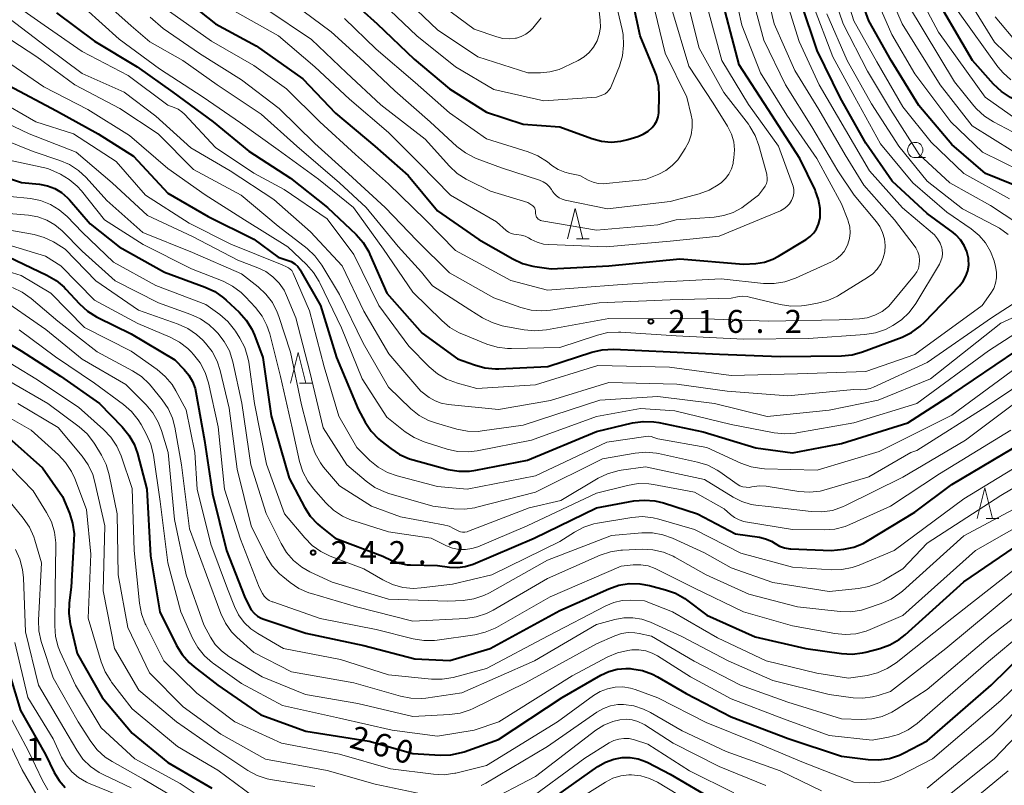
# Model space of a CAD drawing. Units: metres. Extents: x -74000 to -71999, y 27000 to 28500.
# Drawn here: x -73365 to -73204, y 28097 to 28222 of the extents above; entities that cross this region are included whole.
import ezdxf

# ---------------------------------------------------------------- set-up
doc = ezdxf.new("R2010")
doc.units = ezdxf.units.M
for name, color, linetype, lineweight in [('633100_広葉樹林', 7, 'Continuous', 13), ('633200_針葉樹林', 7, 'Continuous', 13), ('710100_等高線(計曲線)', 7, 'Continuous', 40), ('710200_等高線(主曲線)', 7, 'Continuous', 13), ('731200_図化機測定による標高点', 7, 'Continuous', 40)]:
    doc.layers.add(name, color=color, linetype=linetype, lineweight=lineweight)
doc.styles.add('Style-WORKING', font='MS Gothic.ttf')

msp = doc.modelspace()

# ---------------------------------------------------------------- linework, layer by layer
at = {"layer": '633100_広葉樹林', "linetype": 'Continuous', "lineweight": 13}
msp.add_line((-73218.95, 28199.13), (-73217.28, 28199.13), dxfattribs=at)
msp.add_circle((-73218.95, 28200.38), 1.25, dxfattribs=at)
at = {"layer": '633200_針葉樹林', "linetype": 'Continuous', "lineweight": 13}
for p, q in [((-73274.28, 28185.85), (-73272.2, 28185.85)), ((-73319.51, 28162.3), (-73317.43, 28162.3)), ((-73207.37, 28140.2), (-73205.29, 28140.2))]:
    msp.add_line(p, q, dxfattribs=at)
at = {"layer": '633200_針葉樹林', "linetype": 'Continuous', "lineweight": 13, "flags": 128}
for points in [[(-73275.74, 28185.85), (-73274.49, 28190.85), (-73273.24, 28185.85)], [(-73320.97, 28162.3), (-73319.72, 28167.3), (-73318.47, 28162.3)], [(-73208.83, 28140.2), (-73207.58, 28145.2), (-73206.33, 28140.2)]]:
    msp.add_lwpolyline(points, dxfattribs=at)
at = {"layer": '710100_等高線(計曲線)', "linetype": 'Continuous', "lineweight": 40, "flags": 128}
for points, elevation in [([(-73200.87, 28193.88), (-73207.47, 28196.53), (-73213, 28201.27), (-73218.35, 28207.65), (-73222.89, 28215), (-73226.55, 28221.45), (-73229.27, 28229)], 230), ([(-73312.18, 28225.82), (-73306.85, 28221), (-73300.78, 28215.22), (-73295, 28210.39), (-73289, 28206.54), (-73283, 28204.58), (-73277, 28204.14), (-73271.77, 28202.23), (-73270.22, 28201.81), (-73268.62, 28201.66), (-73267.02, 28201.8), (-73265.87, 28202.08), (-73264.27, 28202.57), (-73263.38, 28202.94), (-73262.56, 28203.45), (-73261.9, 28204.05), (-73261.49, 28204.57), (-73261.17, 28205.15), (-73260.96, 28205.78), (-73260.86, 28206.44), (-73260.86, 28206.53), (-73260.76, 28209.12), (-73260.85, 28210.86), (-73261.24, 28212.56), (-73261.53, 28213.34), (-73263.9, 28219), (-73265.84, 28228.16)], 200), ([(-73179.58, 28194.64), (-73179.82, 28196.01), (-73180.3, 28197.32), (-73180.5, 28197.73), (-73180.99, 28198.64), (-73181.7, 28199.72), (-73182.58, 28200.65), (-73183.61, 28201.42), (-73184.75, 28202), (-73189.93, 28204.07), (-73199, 28206.61), (-73203.42, 28208.97), (-73204.88, 28209.93), (-73206.19, 28211.15), (-73209.6, 28215), (-73216.74, 28227.26)], 240), ([(-73339.78, 28226.22), (-73333.26, 28221), (-73326.59, 28217.41), (-73319, 28212.01), (-73313.62, 28206.38), (-73307.2, 28201), (-73301.77, 28196.23), (-73297, 28190.47), (-73290.23, 28185.77), (-73284.69, 28182.6), (-73283.11, 28181.86), (-73281.42, 28181.42), (-73281.07, 28181.36), (-73278.43, 28181), (-73269, 28181.47), (-73257.41, 28182.59), (-73247, 28181.72), (-73245, 28181.86), (-73243.57, 28182.09), (-73242.2, 28182.56), (-73241.28, 28183.04), (-73236.75, 28185.77), (-73236.09, 28186.26), (-73235.52, 28186.85), (-73235.06, 28187.53), (-73234.73, 28188.28), (-73234.53, 28189.08), (-73234.5, 28189.36), (-73234.49, 28190.83), (-73234.73, 28192.28), (-73235.22, 28193.66), (-73235.32, 28193.86), (-73237.83, 28199), (-73242.99, 28207), (-73247.7, 28214.3), (-73250, 28223)], 210), ([(-73359.23, 28222.77), (-73353, 28218.17), (-73346.05, 28213.95), (-73340.19, 28209.81), (-73333.64, 28205), (-73327.8, 28200.2), (-73321, 28195.78), (-73314.97, 28191), (-73310.29, 28186.57), (-73309.13, 28185.27), (-73308.22, 28183.78), (-73308.01, 28183.32), (-73305.24, 28177), (-73299.51, 28170.49), (-73293.69, 28166.31), (-73290.92, 28165.28), (-73289.24, 28164.82), (-73287.5, 28164.66), (-73286.96, 28164.67), (-73278.95, 28165.05), (-73271.8, 28167.38), (-73270.1, 28167.77), (-73268.21, 28167.86), (-73259, 28167.41), (-73250.93, 28167.07), (-73241, 28166.68), (-73230.99, 28166.77), (-73229.25, 28166.94), (-73227.55, 28167.41), (-73221.11, 28169.84), (-73219.54, 28170.6), (-73218.13, 28171.61), (-73217.43, 28172.27), (-73211.72, 28178.21), (-73211.13, 28178.94), (-73210.68, 28179.76), (-73210.37, 28180.65), (-73210.23, 28181.58), (-73210.24, 28182.53), (-73210.27, 28182.73), (-73210.52, 28183.8), (-73210.96, 28184.81), (-73211.56, 28185.74), (-73212.32, 28186.54), (-73212.78, 28186.91), (-73217, 28190.01), (-73222.7, 28195.3), (-73227, 28201.47), (-73231.15, 28208.85), (-73235, 28216.64), (-73237.61, 28224.39)], 220), ([(-73367, 28210.92), (-73359.21, 28206.79), (-73352.4, 28203), (-73346.61, 28199.39), (-73341, 28193.34), (-73334.46, 28189.54), (-73327, 28185.83), (-73323, 28182.88), (-73321.52, 28182.42), (-73320.89, 28182.16), (-73320.31, 28181.8), (-73319.81, 28181.35)], 230), ([(-73372.4, 28197.6), (-73364.93, 28195.07), (-73361.96, 28194.78)], 240), ([(-73361.96, 28194.78), (-73360.69, 28194.54), (-73359.48, 28194.08), (-73358.37, 28193.43), (-73357.39, 28192.58), (-73357.06, 28192.23), (-73353.69, 28188.31), (-73349, 28184.57), (-73341.59, 28180.41), (-73334.93, 28178), (-73333.35, 28177.26), (-73331.92, 28176.27), (-73331.5, 28175.89), (-73329.38, 28173.9), (-73328.21, 28172.61), (-73327.29, 28171.12), (-73326.86, 28170.14), (-73325.49, 28166.51), (-73324.15, 28157), (-73321.19, 28146.81), (-73318.71, 28142.09), (-73317.77, 28140.62), (-73316.58, 28139.34), (-73316.14, 28138.96), (-73313.71, 28137), (-73305.92, 28134.08), (-73304.46, 28133.39), (-73303.21, 28132.92), (-73301.91, 28132.68), (-73301.38, 28132.65), (-73297, 28132.53), (-73295, 28132.26), (-73293.72, 28132.2), (-73292.45, 28132.36), (-73291.14, 28132.78), (-73281.21, 28137), (-73271, 28141.96), (-73264.94, 28143.08), (-73263.2, 28143.24), (-73261.46, 28143.11), (-73260.07, 28142.77), (-73254.54, 28141), (-73248.29, 28137.71), (-73244.41, 28137.16), (-73243.39, 28136.92), (-73242.43, 28136.51), (-73241.83, 28136.14), (-73241.1, 28135.72), (-73240.3, 28135.43), (-73239.46, 28135.29), (-73239.25, 28135.27), (-73232.66, 28135), (-73230.6, 28135.23), (-73228.99, 28135.56), (-73227.47, 28136.16), (-73226.76, 28136.55), (-73219, 28141.27), (-73213, 28145.75), (-73201.31, 28152.69)], 240), ([(-73367.07, 28182.93), (-73360.78, 28179.97), (-73359.27, 28179.09), (-73357.94, 28177.96), (-73357.67, 28177.68), (-73355.43, 28175.24), (-73354.14, 28174.06), (-73352.67, 28173.13)], 250), ([(-73319.81, 28181.35), (-73319.39, 28180.81), (-73319.28, 28180.61), (-73316.1, 28175), (-73313.49, 28166.51), (-73309.94, 28158.06), (-73308.79, 28155.94), (-73307.82, 28154.49), (-73306.62, 28153.23), (-73306.25, 28152.92), (-73304.63, 28151.63), (-73303.18, 28150.67), (-73301.58, 28149.97), (-73300.98, 28149.79), (-73295.23, 28148.24), (-73293.51, 28147.94), (-73291.77, 28147.94), (-73290.74, 28148.09), (-73282.28, 28149.72), (-73271, 28154.45), (-73265.14, 28155.82), (-73263.41, 28156.07), (-73261.67, 28156.01), (-73260.85, 28155.88), (-73253.61, 28154.39), (-73245, 28151.73), (-73239, 28150.96), (-73231, 28152.48), (-73220.16, 28155.84), (-73213, 28160.46)], 230), ([(-73352.67, 28173.13), (-73352.45, 28173.02), (-73347, 28170.36), (-73339.89, 28166.11), (-73338.35, 28164.55), (-73337.57, 28163.62), (-73336.97, 28162.56), (-73336.56, 28161.42), (-73336.43, 28160.85), (-73335.04, 28152.96), (-73333.74, 28144.26), (-73331.42, 28135), (-73328.49, 28127.51), (-73327.75, 28125.92), (-73327.39, 28125.3), (-73326.93, 28124.75), (-73326.38, 28124.29), (-73325.76, 28123.94), (-73325.33, 28123.77), (-73318.51, 28121.49), (-73309, 28119.51), (-73300.71, 28117.29), (-73294.97, 28117.03), (-73288.36, 28119), (-73277, 28125.19), (-73269.02, 28128.76), (-73267.38, 28129.33), (-73265.66, 28129.6), (-73263.91, 28129.58), (-73262.38, 28129.3), (-73259.76, 28128.6), (-73258.12, 28128.01), (-73256.61, 28127.14), (-73256.34, 28126.95), (-73253, 28124.46), (-73245.12, 28120.88), (-73236.82, 28119), (-73231.02, 28118.16), (-73229.28, 28118.06), (-73227.55, 28118.27), (-73227.03, 28118.39), (-73224.72, 28119), (-73223.08, 28119.59), (-73221.57, 28120.46), (-73220.58, 28121.24), (-73211, 28129.88), (-73200.55, 28137)], 250), ([(-73372.17, 28171.83), (-73365, 28167.58), (-73358.53, 28163.47), (-73352.18, 28159), (-73348.49, 28155.2), (-73347.39, 28153.85), (-73346.54, 28152.33), (-73345.99, 28150.81), (-73344.44, 28145), (-73343.85, 28134.15), (-73342.34, 28125), (-73339.6, 28119.49), (-73338.69, 28118), (-73337.54, 28116.69), (-73336.75, 28116.02), (-73332.84, 28113), (-73325.82, 28108.18), (-73318.51, 28105.49), (-73308.14, 28103.86), (-73301, 28101.85), (-73296.53, 28101.59), (-73294.78, 28101.64), (-73293.08, 28102), (-73292.63, 28102.14), (-73287, 28104.12), (-73276.63, 28111), (-73270.28, 28114.66), (-73269, 28115.25), (-73267.63, 28115.62), (-73266.22, 28115.74), (-73265.54, 28115.71), (-73265.22, 28115.68), (-73263.5, 28115.38), (-73261.86, 28114.79), (-73261.07, 28114.38), (-73256.35, 28111.65), (-73249, 28107.86), (-73239.72, 28104.28), (-73231, 28101.4), (-73226.63, 28100.87), (-73224.88, 28100.8), (-73223.16, 28101.05), (-73221.5, 28101.58), (-73220.75, 28101.94), (-73217, 28103.91), (-73206.53, 28113), (-73198.39, 28121)], 260), ([(-73213, 28160.46), (-73202.35, 28167.65)], 230), ([(-73367, 28153.39), (-73361.5, 28148.5), (-73358.21, 28143.79), (-73357.1, 28141.11), (-73356.57, 28139.45), (-73356.35, 28137.72), (-73356.36, 28136.72), (-73356.8, 28129), (-73357.13, 28126.47), (-73357.21, 28124.73), (-73356.98, 28123), (-73356.94, 28122.81), (-73355.81, 28118.19), (-73351.73, 28111), (-73346.85, 28105.15), (-73341, 28100.36), (-73333.82, 28096.18)], 270), ([(-73367.56, 28117), (-73365.1, 28108.9), (-73361, 28101.67), (-73359.57, 28098.77), (-73358.78, 28097.47), (-73357.77, 28096.33)], 280), ([(-73280.35, 28093), (-73270.81, 28099.73), (-73269.56, 28100.45), (-73268.2, 28100.95), (-73266.8, 28101.2)], 270), ([(-73266.8, 28101.2), (-73265.5, 28101.21), (-73264.22, 28100.99), (-73262.99, 28100.55), (-73262.63, 28100.38), (-73259, 28098.46), (-73251.74, 28094.26), (-73245, 28090.67), (-73236.86, 28087.14), (-73229, 28084.32), (-73221, 28084.06), (-73216.92, 28085.22), (-73215.29, 28085.84), (-73213.79, 28086.73), (-73213.44, 28087), (-73203.33, 28095)], 270)]:
    msp.add_lwpolyline(points, dxfattribs=dict(at, elevation=elevation))
at = {"layer": '710200_等高線(主曲線)', "linetype": 'Continuous', "lineweight": 13, "flags": 128}
for points, elevation in [([(-73365.44, 28233), (-73361.59, 28228.41), (-73354.52, 28223.48), (-73349, 28218.47), (-73342.36, 28213.64), (-73335.26, 28209)], 218), ([(-73352.46, 28225.54), (-73347, 28220.65), (-73343.99, 28218.01), (-73338.59, 28215), (-73332.97, 28211), (-73325.79, 28206.21), (-73319.97, 28201), (-73313, 28195.04), (-73308.64, 28191), (-73303.38, 28184.62), (-73299.57, 28180.43), (-73297.79, 28178.21), (-73291.7, 28174.3), (-73289.63, 28172.99), (-73288.08, 28172.2), (-73286.42, 28171.69), (-73286.15, 28171.63), (-73282.82, 28171.01), (-73281.08, 28170.84), (-73279.18, 28171.01), (-73269, 28172.88), (-73253.2, 28172.8), (-73243, 28172.46), (-73231.37, 28172.63), (-73228.08, 28172.81), (-73226.79, 28173), (-73225.54, 28173.41), (-73224.38, 28174.03), (-73223.35, 28174.85), (-73222.7, 28175.55), (-73219.08, 28179.95), (-73218.72, 28180.48), (-73218.45, 28181.06), (-73218.29, 28181.67), (-73218.25, 28182.36), (-73218.33, 28183.08), (-73218.53, 28183.78), (-73218.85, 28184.42), (-73219.11, 28184.8), (-73222.35, 28189), (-73227.36, 28194.64), (-73230.39, 28199.61), (-73234.69, 28207), (-73238.62, 28213.38), (-73242.02, 28221), (-73244.1, 28229.9)], 216), ([(-73229.65, 28187.84), (-73229.89, 28188.77), (-73229.97, 28188.99), (-73231, 28191.61), (-73235.01, 28198.99), (-73239.93, 28206.07), (-73244.24, 28213), (-73247.26, 28220.74), (-73249.1, 28229)], 212), ([(-73203.58, 28192.42), (-73211, 28196.52), (-73216.35, 28201.65), (-73221, 28207.45), (-73225.24, 28214.76), (-73229, 28221.47), (-73231.45, 28229.22)], 228), ([(-73200.12, 28187), (-73206.67, 28191.33), (-73213.3, 28195), (-73218.33, 28199.67), (-73222.97, 28207), (-73226.76, 28213.24), (-73230.75, 28221), (-73233.36, 28228.64)], 226), ([(-73203, 28200.19), (-73209.67, 28204.33), (-73214.91, 28211), (-73221.09, 28221), (-73224.08, 28227.92)], 234), ([(-73343.91, 28222.09), (-73341.77, 28220.23), (-73335.88, 28216.12), (-73329, 28211.86), (-73322.85, 28207.15), (-73317, 28201.44), (-73311.5, 28196.5), (-73305.55, 28191), (-73300.38, 28185.62), (-73295, 28180.35), (-73287.77, 28176.23), (-73283.37, 28174.67), (-73281.69, 28174.23), (-73279.95, 28174.1), (-73278.51, 28174.21), (-73270.56, 28175.44), (-73259, 28175.92), (-73249, 28176.2), (-73248, 28176.41), (-73247.21, 28176.5), (-73246.42, 28176.45), (-73246.01, 28176.37), (-73240.99, 28175.16), (-73239.27, 28174.9), (-73237.53, 28174.94), (-73236.98, 28175.01), (-73234.93, 28175.36), (-73233.24, 28175.8), (-73231.65, 28176.52), (-73231.34, 28176.71), (-73226.74, 28179.54), (-73225.9, 28180.17), (-73225.17, 28180.94), (-73224.59, 28181.82), (-73224.18, 28182.79), (-73223.94, 28183.75), (-73223.87, 28184.81), (-73223.98, 28185.88), (-73224.28, 28186.91), (-73224.75, 28187.87), (-73225.28, 28188.63), (-73228.91, 28193), (-73231.62, 28197), (-73235.85, 28204.15), (-73240.15, 28211), (-73243.7, 28218.3), (-73246.02, 28227)], 214), ([(-73335.26, 28209), (-73329.17, 28204.83), (-73323, 28200.4), (-73316.41, 28195.59), (-73310.69, 28191), (-73305.81, 28184.19), (-73301, 28177.18), (-73296.29, 28172.53), (-73294.95, 28171.41), (-73293.44, 28170.55), (-73293.03, 28170.37), (-73288.92, 28168.7), (-73287.26, 28168.18), (-73285.53, 28167.97), (-73284.92, 28167.96), (-73277, 28168.14), (-73270.85, 28170.16), (-73269.16, 28170.56), (-73267.42, 28170.66), (-73267.05, 28170.64), (-73257.98, 28170.02), (-73247, 28169.49), (-73236.39, 28169.61), (-73227.17, 28170.26), (-73225.45, 28170.54), (-73223.8, 28171.1), (-73223.09, 28171.46), (-73222.63, 28171.71), (-73221.19, 28172.67), (-73219.93, 28173.86), (-73218.87, 28175.32), (-73215.02, 28181.73), (-73214.75, 28182.28), (-73214.58, 28182.87), (-73214.51, 28183.48), (-73214.56, 28184.1), (-73214.63, 28184.43), (-73214.9, 28185.19), (-73215.3, 28185.9), (-73215.82, 28186.52), (-73216.13, 28186.81), (-73221.04, 28190.96), (-73226.44, 28197), (-73230.32, 28203.68), (-73234.65, 28211), (-73237.93, 28218.07), (-73240.67, 28227)], 218), ([(-73325, 28223.4), (-73317.57, 28218.43), (-73311.82, 28213), (-73306.26, 28207.74), (-73299, 28202.16), (-73295.02, 28197.73), (-73293.75, 28196.54), (-73292.29, 28195.59), (-73291.97, 28195.43), (-73288.35, 28193.65), (-73282.21, 28191.79), (-73281.58, 28191.39), (-73281.4, 28191.25), (-73281.24, 28191.08), (-73281.11, 28190.89), (-73281.02, 28190.67), (-73280.96, 28190.44), (-73280.95, 28190.26), (-73280.95, 28190), (-73280.93, 28189.79), (-73280.88, 28189.59), (-73280.79, 28189.41), (-73280.67, 28189.24), (-73280.52, 28189.09), (-73280.35, 28188.97), (-73280.16, 28188.89), (-73279.96, 28188.83), (-73271, 28187.31), (-73261, 28188.18), (-73258, 28189), (-73251.78, 28189.42), (-73250.19, 28189.67), (-73248.67, 28190.19), (-73247.26, 28190.96), (-73246.78, 28191.3), (-73244.57, 28193), (-73243.72, 28194.07), (-73243.46, 28194.46), (-73243.27, 28194.89), (-73243.16, 28195.34), (-73243.13, 28195.81), (-73243.18, 28196.28), (-73243.22, 28196.45), (-73244.48, 28201.09), (-73245.08, 28202.73), (-73245.96, 28204.23), (-73246.21, 28204.57), (-73250.22, 28209.78), (-73254.22, 28217), (-73256.75, 28227)], 206), ([(-73305.8, 28224.2), (-73300.38, 28219), (-73294.06, 28213.94), (-73287.77, 28210.23), (-73279.62, 28208.38), (-73271, 28209), (-73270, 28209.38), (-73269.62, 28209.57), (-73269.27, 28209.82), (-73268.98, 28210.13), (-73268.74, 28210.48), (-73268.6, 28210.76), (-73267.28, 28214.08), (-73266.78, 28215.75), (-73266.58, 28217.48), (-73266.68, 28219.23), (-73266.84, 28220.06), (-73268.46, 28227)], 198), ([(-73302.61, 28225.39), (-73297, 28220.02), (-73290.4, 28215.6), (-73282.24, 28213), (-73280.18, 28213), (-73278.63, 28213.14), (-73277.13, 28213.54), (-73276.28, 28213.9), (-73274.01, 28215), (-73273.04, 28215.58), (-73272.19, 28216.32), (-73271.48, 28217.19), (-73270.93, 28218.18), (-73270.56, 28219.25), (-73270.38, 28220.36), (-73270.41, 28221.55), (-73271.02, 28226.98)], 196), ([(-73201.76, 28197), (-73207.97, 28200.03), (-73213.16, 28205), (-73219, 28212.82), (-73222.77, 28219.23), (-73226.15, 28227)], 232), ([(-73202.54, 28205.46), (-73207.52, 28209), (-73215.14, 28219.6), (-73219.05, 28227)], 238), ([(-73200.94, 28213.06), (-73206.03, 28217.97), (-73211.54, 28227)], 244), ([(-73367.2, 28225), (-73361.22, 28220.78), (-73355, 28216.45), (-73347.48, 28212.52), (-73341, 28207.69), (-73340.01, 28207.34), (-73339.33, 28207.03), (-73338.72, 28206.61), (-73338.3, 28206.22), (-73333.24, 28200.76), (-73327, 28196.61), (-73322.05, 28193.95), (-73315, 28189.14), (-73310.67, 28183.33), (-73306.54, 28175), (-73301.65, 28168.35), (-73298.32, 28164.96), (-73296.99, 28163.83), (-73295.49, 28162.94), (-73293.74, 28162.3), (-73290.54, 28161.46), (-73281, 28162.03), (-73270.82, 28165.18), (-73259.1, 28164.9), (-73249, 28163.56), (-73238.16, 28163.84), (-73227, 28164.24), (-73219, 28166.99), (-73208, 28175), (-73206.59, 28177), (-73206.14, 28177.78), (-73205.83, 28178.63), (-73205.67, 28179.52), (-73205.67, 28180.42), (-73205.84, 28181.36), (-73206.09, 28182.29), (-73206.66, 28183.81), (-73207.48, 28185.21), (-73208.53, 28186.44), (-73209.81, 28187.5), (-73213.79, 28190.21), (-73219.37, 28195), (-73224.61, 28201.39), (-73228.82, 28209), (-73232.43, 28215.57), (-73235.71, 28224.29)], 222), ([(-73297.27, 28224.73), (-73291, 28220.12), (-73287.28, 28218.83), (-73286.29, 28218.58), (-73285.27, 28218.51), (-73284.26, 28218.61), (-73284.1, 28218.64), (-73283.3, 28218.89), (-73282.56, 28219.28), (-73281.89, 28219.79), (-73281.43, 28220.28), (-73280.07, 28221.93)], 194), ([(-73269.84, 28194.87), (-73269.43, 28194.89), (-73263, 28195.57), (-73260.84, 28196.45), (-73259.67, 28197.04), (-73258.63, 28197.83), (-73257.74, 28198.79), (-73257.39, 28199.28), (-73256.51, 28200.62), (-73255.93, 28201.7), (-73255.55, 28202.86), (-73255.37, 28204.07), (-73255.41, 28205.29), (-73255.55, 28206.07), (-73256.24, 28209), (-73259.8, 28216.2), (-73261.92, 28225)], 202), ([(-73201, 28202.27), (-73206.2, 28204.97), (-73207.67, 28205.9), (-73208.96, 28207.08), (-73209.38, 28207.57), (-73212.52, 28211.48), (-73220.04, 28223.96)], 236), ([(-73340.75, 28223), (-73333.88, 28218.12), (-73327, 28214.15), (-73321.63, 28210.37), (-73316.22, 28205), (-73310.35, 28199.65), (-73305, 28194.86), (-73298.98, 28189.02), (-73294.03, 28183.97), (-73285, 28179.1), (-73279, 28177.52), (-73267.61, 28178.39), (-73261, 28178.82), (-73250.66, 28179.34), (-73243.73, 28178.6), (-73241.98, 28178.56), (-73240.26, 28178.83), (-73238.5, 28179.44), (-73232.65, 28182.11), (-73231.86, 28182.56), (-73231.16, 28183.14), (-73230.57, 28183.83), (-73230.11, 28184.61), (-73229.94, 28185), (-73229.68, 28185.93), (-73229.58, 28186.88), (-73229.65, 28187.84)], 212), ([(-73331, 28223.52), (-73322.97, 28219.03), (-73317, 28213.98), (-73311.34, 28208.66), (-73305, 28203.25), (-73299.87, 28198.13), (-73294.88, 28193), (-73287.33, 28188.67), (-73285.75, 28187.26), (-73285.37, 28186.98), (-73284.95, 28186.77), (-73284.49, 28186.63), (-73284, 28186.57), (-73283.33, 28186.5), (-73282.68, 28186.31), (-73282.14, 28186.05), (-73281.67, 28185.78), (-73280.69, 28185.32), (-73279.65, 28185.03), (-73278.79, 28184.94), (-73269.43, 28184.57), (-73259, 28185.47), (-73251, 28186.29), (-73240.95, 28190.47), (-73240.4, 28190.76), (-73239.91, 28191.14), (-73239.49, 28191.59), (-73239.16, 28192.11), (-73239.1, 28192.24), (-73238.9, 28192.78), (-73238.8, 28193.34), (-73238.8, 28193.91), (-73238.9, 28194.48), (-73238.99, 28194.77), (-73241.29, 28201), (-73246.21, 28207.79), (-73250.53, 28215), (-73252.8, 28223.2)], 208), ([(-73319, 28223.09), (-73314.33, 28219.67), (-73309, 28214.81), (-73303.96, 28210.04), (-73298.18, 28205), (-73293.81, 28200.96), (-73292.43, 28199.9), (-73290.88, 28199.09), (-73290.53, 28198.95), (-73286.54, 28197.46), (-73280.32, 28195.45), (-73279.73, 28195.2), (-73279.2, 28194.85), (-73278.73, 28194.42), (-73278.35, 28193.91), (-73278.24, 28193.73), (-73277.94, 28193.28), (-73277.56, 28192.89), (-73277.12, 28192.57), (-73276.64, 28192.33), (-73276.12, 28192.18), (-73269.2, 28190.8), (-73259, 28191.95), (-73254.24, 28193.23), (-73252.62, 28193.82), (-73251.13, 28194.68), (-73250.62, 28195.06), (-73249.94, 28195.71)], 204), ([(-73249.94, 28195.71), (-73249.39, 28196.46), (-73248.97, 28197.3), (-73248.71, 28198.2), (-73248.67, 28198.41), (-73248.56, 28199.12), (-73248.47, 28200.42), (-73248.61, 28201.72), (-73248.97, 28202.98), (-73249.6, 28204.25), (-73251.95, 28208.05), (-73255.93, 28214.07), (-73258.6, 28223)], 204), ([(-73203.8, 28186.56), (-73205.19, 28187.61), (-73205.88, 28188.01), (-73211.21, 28190.79), (-73217, 28195.31), (-73221.64, 28201), (-73226.11, 28207.89), (-73230.1, 28215), (-73233.37, 28222.63)], 224), ([(-73216.13, 28101), (-73205, 28110.52), (-73194.1, 28121), (-73183, 28127.55), (-73175, 28133.07), (-73164.3, 28145), (-73157.95, 28155), (-73154.29, 28165), (-73152.78, 28175.22), (-73150.38, 28187), (-73146.89, 28197.11), (-73145.21, 28202.68), (-73144.86, 28204.38), (-73144.81, 28206.13), (-73144.96, 28207.39), (-73145.63, 28211), (-73149, 28218.29), (-73154.16, 28223.84)], 262), ([(-73203.32, 28211.81), (-73204.62, 28212.97), (-73205.44, 28213.96), (-73211.95, 28223)], 242), ([(-73367, 28221.89), (-73360.81, 28217.19), (-73355, 28212.89), (-73348.16, 28209.84), (-73343, 28205.89), (-73337.29, 28200.71), (-73330.84, 28197), (-73323.71, 28192.29), (-73317.71, 28187), (-73312.55, 28181.45), (-73309, 28174.06), (-73304.91, 28167.09), (-73299.72, 28161), (-73298.34, 28160), (-73297.39, 28159.44), (-73296.36, 28159.04), (-73295.25, 28158.83), (-73287, 28158.03), (-73278.52, 28159.48), (-73269, 28162.42), (-73257.87, 28162.13), (-73249.67, 28161), (-73239.78, 28160.22), (-73229, 28161.3), (-73227.9, 28161.25), (-73227.11, 28161.28), (-73226.33, 28161.45), (-73225.8, 28161.65), (-73217, 28165.67), (-73206.5, 28173), (-73202.06, 28175.88)], 224), ([(-73312.18, 28221.82), (-73307, 28216.84), (-73300.62, 28211.38), (-73295, 28206.42), (-73289, 28202.18), (-73282.2, 28200.07), (-73280.58, 28199.41), (-73279.04, 28198.42), (-73278.3, 28197.85), (-73277.3, 28197.21), (-73276.21, 28196.75), (-73275.38, 28196.54), (-73273.76, 28196.24), (-73272.38, 28195.48), (-73271.57, 28195.13), (-73270.72, 28194.92), (-73269.84, 28194.87)], 202), ([(-73202.14, 28217.66), (-73205.89, 28222.11)], 246), ([(-73369.7, 28220.3), (-73362.42, 28215.58), (-73356.22, 28211), (-73348.86, 28207.14), (-73342.59, 28203), (-73336.81, 28197.19), (-73329.03, 28193), (-73323, 28187.97), (-73318.29, 28184.29), (-73317.01, 28183.1), (-73315.89, 28181.59), (-73313, 28176.81), (-73309.13, 28168.87), (-73305, 28161.64), (-73301.35, 28158.15), (-73299.99, 28157.06), (-73298.46, 28156.23), (-73297.17, 28155.76), (-73293.81, 28154.8), (-73292.09, 28154.48), (-73290.35, 28154.45), (-73289.68, 28154.52), (-73283, 28155.46), (-73270.46, 28159.54), (-73261, 28160.14), (-73251.72, 28159)], 226), ([(-73367.54, 28215), (-73361.3, 28210.7), (-73354.07, 28207), (-73347.28, 28202.72), (-73341, 28197.34), (-73334.95, 28193.05), (-73328.51, 28189), (-73321.44, 28184.56), (-73318.37, 28181.68), (-73317.21, 28180.38), (-73316.29, 28178.9), (-73316.19, 28178.69), (-73312.68, 28171.32), (-73309.31, 28163), (-73305.23, 28156.77), (-73302.24, 28154.39), (-73300.78, 28153.43), (-73299.18, 28152.73), (-73298.99, 28152.67), (-73295.4, 28151.55), (-73293.7, 28151.18), (-73291.96, 28151.11), (-73290.53, 28151.28), (-73281.61, 28153), (-73271, 28156.85), (-73263.83, 28158.17), (-73258.21, 28157.79)], 228), ([(-73369.24, 28208.76), (-73362.57, 28205), (-73356.43, 28203), (-73349.48, 28198.52), (-73344.69, 28193), (-73337.55, 28188.45), (-73330.74, 28185), (-73322.37, 28181.63), (-73321.62, 28181.31), (-73321.31, 28181.15), (-73321.04, 28180.94), (-73320.8, 28180.68), (-73320.61, 28180.38), (-73320.56, 28180.26), (-73317.9, 28174.1), (-73315.48, 28165), (-73313.1, 28156.9), (-73310.18, 28151.82), (-73308.02, 28149.71), (-73306.67, 28148.6), (-73305.16, 28147.75), (-73303.58, 28147.19), (-73297, 28145.45), (-73292.15, 28145), (-73281, 28147.21), (-73269.33, 28152.67), (-73262.97, 28153.61), (-73262.51, 28153.64), (-73262.06, 28153.59), (-73261.64, 28153.46), (-73261, 28153.22)], 232), ([(-73371.34, 28206.66), (-73363.68, 28203), (-73355.99, 28200.01), (-73350.09, 28195), (-73344.34, 28189.66), (-73337, 28186.27), (-73329.6, 28182.4), (-73326.3, 28181.14), (-73325.01, 28180.52), (-73323.85, 28179.68), (-73322.86, 28178.66), (-73322.05, 28177.47), (-73321.64, 28176.63), (-73320.13, 28173), (-73317.86, 28164.14), (-73315.68, 28155), (-73311.81, 28149), (-73308.64, 28146.31), (-73307.22, 28145.3), (-73305.64, 28144.55), (-73304.93, 28144.32), (-73297.75, 28142.25), (-73294.33, 28141.81), (-73292.59, 28141.74), (-73290.87, 28141.98), (-73290.57, 28142.05), (-73281, 28144.52), (-73270.03, 28149.97), (-73264.69, 28150.89), (-73262.96, 28151.04), (-73261.22, 28150.88), (-73260.87, 28150.81), (-73254.5, 28149.43), (-73252.83, 28148.92), (-73251.28, 28148.12), (-73250.85, 28147.83), (-73248.03, 28145.84), (-73247.58, 28145.58), (-73247.1, 28145.4), (-73246.58, 28145.31), (-73246.06, 28145.3), (-73245.63, 28145.37), (-73244.46, 28145.54), (-73243.28, 28145.51), (-73242.99, 28145.47), (-73237.97, 28144.65), (-73236.23, 28144.52), (-73234.5, 28144.7), (-73233.53, 28144.93), (-73226.55, 28147), (-73219.66, 28151), (-73218.68, 28151.32)], 234), ([(-73370.77, 28203.23), (-73363, 28200.12), (-73358.67, 28198.69), (-73357.07, 28198), (-73355.62, 28197.05), (-73354.36, 28195.87), (-73351, 28192.12), (-73345.09, 28186.91)], 236), ([(-73369, 28199.17), (-73360.62, 28197.38), (-73358.58, 28196.42), (-73357.12, 28195.58), (-73355.83, 28194.5), (-73355.12, 28193.7), (-73351.37, 28189), (-73345.04, 28184.96), (-73337.14, 28181), (-73332.01, 28178.96), (-73330.45, 28178.17), (-73329.05, 28177.13), (-73328.35, 28176.43), (-73326.7, 28174.64), (-73325.64, 28173.26), (-73324.83, 28171.72), (-73324.38, 28170.36), (-73322.6, 28163.4), (-73320.72, 28155), (-73319.5, 28149.51), (-73318.97, 28147.85), (-73318.17, 28146.3)], 238), ([(-73366.77, 28192.78), (-73363.47, 28192.44), (-73361.8, 28192.11), (-73360.21, 28191.5), (-73358.75, 28190.63), (-73357.47, 28189.51), (-73355, 28186.95), (-73349.92, 28182.08), (-73343, 28178.24), (-73334.82, 28175.18), (-73332.54, 28173.52), (-73331.22, 28172.38), (-73330.13, 28171.02), (-73329.98, 28170.79), (-73329.27, 28169.68), (-73328.47, 28168.13), (-73327.95, 28166.47), (-73327.82, 28165.75), (-73326.85, 28159), (-73324.91, 28149.09), (-73321.96, 28141), (-73318.66, 28137.05), (-73317.43, 28135.81), (-73316.01, 28134.81), (-73314.51, 28134.09), (-73309, 28132.02), (-73305.91, 28130.19), (-73304.34, 28129.44), (-73302.66, 28128.97), (-73300.92, 28128.81), (-73299.64, 28128.88), (-73294.51, 28129.49), (-73288.09, 28131), (-73277, 28136.46), (-73274.63, 28137.99), (-73273.09, 28138.8), (-73271.43, 28139.33), (-73270.85, 28139.45), (-73265.24, 28140.38), (-73263.5, 28140.52), (-73261.76, 28140.35), (-73260.82, 28140.12)], 242), ([(-73367, 28189.99), (-73363.77, 28189.72), (-73362.26, 28189.46), (-73360.81, 28188.94), (-73359.47, 28188.17), (-73358.26, 28187.16), (-73355, 28183.89), (-73349.61, 28179), (-73342.56, 28175.44), (-73337.28, 28173.55), (-73335.69, 28172.83), (-73334.26, 28171.84), (-73333.34, 28170.98)], 244), ([(-73369, 28187.69), (-73362.87, 28186.57), (-73361.23, 28186.12), (-73359.69, 28185.4), (-73359.4, 28185.22), (-73357.79, 28184.21), (-73352.79, 28179), (-73345.79, 28174.21), (-73339.36, 28171.97), (-73337.77, 28171.26), (-73336.32, 28170.28), (-73335.3, 28169.32), (-73334.86, 28168.85), (-73333.79, 28167.47), (-73332.98, 28165.93), (-73332.47, 28164.37), (-73331, 28158.24), (-73329.71, 28148.29), (-73327.44, 28139), (-73324.89, 28133.98), (-73323.96, 28132.5), (-73322.79, 28131.21), (-73322.26, 28130.74), (-73321.05, 28129.77), (-73319.61, 28128.8), (-73318.02, 28128.09), (-73317.56, 28127.95), (-73310.19, 28125.81), (-73301, 28123.44), (-73292.37, 28123.91), (-73290.65, 28124.16), (-73288.99, 28124.7), (-73287.87, 28125.26), (-73279, 28130.45), (-73270.4, 28134.23), (-73268.75, 28134.79), (-73267.02, 28135.06), (-73266.75, 28135.07), (-73263.53, 28135.2), (-73261.79, 28135.11), (-73260.09, 28134.73), (-73258.48, 28134.05), (-73258.22, 28133.91), (-73253.08, 28131), (-73246.15, 28127.85), (-73238.19, 28125.81), (-73231.21, 28125.05), (-73229.47, 28125.01), (-73227.75, 28125.27)], 246), ([(-73370.2, 28185.8), (-73361, 28183.07), (-73358.52, 28181.48), (-73353, 28175.85), (-73345.93, 28172.07), (-73340.66, 28169.84), (-73339.12, 28169.03), (-73337.75, 28167.96), (-73337.2, 28167.41), (-73336.82, 28166.99), (-73335.75, 28165.61), (-73334.95, 28164.07), (-73334.41, 28162.37), (-73332.82, 28155.18), (-73331.75, 28145), (-73329.18, 28136.82), (-73326.12, 28129), (-73325.56, 28127.98), (-73325.27, 28127.55), (-73324.9, 28127.16), (-73324.47, 28126.85), (-73324, 28126.62), (-73323.9, 28126.59), (-73316.12, 28123.88), (-73307, 28122.12), (-73300.94, 28120.56), (-73299.22, 28120.28), (-73297.48, 28120.3), (-73297.02, 28120.35), (-73290.86, 28121.24), (-73289.17, 28121.64), (-73287.57, 28122.33), (-73287.36, 28122.44), (-73278.56, 28127.44), (-73267, 28132.45), (-73265, 28132.65), (-73263.79, 28132.67), (-73262.59, 28132.47), (-73261.45, 28132.07), (-73261.2, 28131.96), (-73255.09, 28128.91), (-73247, 28125.01), (-73239, 28122.71), (-73232.11, 28121.44), (-73230.38, 28121.27), (-73228.64, 28121.41), (-73226.95, 28121.84), (-73226.32, 28122.09), (-73221, 28124.4), (-73209.14, 28135), (-73199, 28140.75)], 248), ([(-73345.09, 28186.91), (-73337, 28183.65), (-73329, 28180.14), (-73326.28, 28178.03), (-73325, 28176.84), (-73323.95, 28175.46), (-73323.15, 28173.9), (-73322.91, 28173.22), (-73321, 28167.36), (-73319.22, 28158.78), (-73317.56, 28152.48), (-73316.98, 28150.84), (-73316.11, 28149.32), (-73315.58, 28148.62), (-73313, 28145.53), (-73307.78, 28142.22), (-73303, 28140.48), (-73295.99, 28139.2), (-73295.09, 28138.96), (-73294.24, 28138.55), (-73293.94, 28138.36), (-73293.61, 28138.18), (-73293.25, 28138.06), (-73292.88, 28138), (-73292.5, 28138), (-73292.13, 28138.07), (-73291.94, 28138.14), (-73282.02, 28141.98), (-73276.86, 28143.14), (-73270.76, 28146.78), (-73269.19, 28147.53), (-73267.51, 28148.01), (-73266.97, 28148.1), (-73263, 28148.63), (-73253.39, 28146.61), (-73248.71, 28143.72), (-73247.28, 28143), (-73245.74, 28142.53), (-73245, 28142.41), (-73243, 28142.16)], 236), ([(-73373.5, 28182.5), (-73365, 28179.9), (-73360.12, 28177), (-73354.61, 28171.39), (-73347, 28167.53), (-73342.77, 28164.55), (-73341.44, 28163.42), (-73340.32, 28162.09), (-73339.7, 28161.07), (-73338.04, 28157.96), (-73336.64, 28151), (-73336.25, 28145), (-73333.98, 28136.02), (-73331.26, 28128.74), (-73330.15, 28125.85), (-73329.47, 28124.48), (-73328.57, 28123.25), (-73327.47, 28122.19), (-73326.35, 28121.42), (-73322.14, 28119), (-73312.81, 28117.19), (-73305, 28114.7), (-73297.98, 28114), (-73296.24, 28113.97), (-73294.44, 28114.28), (-73289, 28115.71), (-73278.91, 28121.09), (-73269.51, 28125.99), (-73268.2, 28126.53), (-73266.81, 28126.84), (-73265.38, 28126.9), (-73263.2, 28126.8), (-73258.61, 28125), (-73251.26, 28120.74), (-73243.3, 28117), (-73235.01, 28114.99), (-73229.86, 28114.14), (-73226.81, 28114.6), (-73225.12, 28115.01), (-73223.52, 28115.71)], 252), ([(-73366.37, 28177.93), (-73364.8, 28177.19), (-73363.32, 28176.15), (-73359, 28172.45), (-73352.56, 28167.44), (-73346.78, 28164.34), (-73345.32, 28163.39), (-73344.05, 28162.19), (-73343.73, 28161.81), (-73341.96, 28159.62), (-73340.99, 28158.17), (-73340.28, 28156.58), (-73339.9, 28155.14), (-73338.78, 28149), (-73337.46, 28138.54), (-73334.72, 28131), (-73332.36, 28124.72), (-73331.61, 28123.14), (-73330.6, 28121.73), (-73329.76, 28120.86), (-73327, 28118.32), (-73320.82, 28115.18), (-73310.63, 28113.37), (-73303.04, 28111.2), (-73301.33, 28110.87), (-73299.58, 28110.84), (-73298.9, 28110.91), (-73293, 28111.74)], 254), ([(-73369, 28176.61), (-73360.93, 28171.07), (-73355, 28166.22), (-73347.9, 28162.1), (-73344.58, 28158.8), (-73343.45, 28157.47), (-73342.58, 28155.96), (-73342.04, 28154.56), (-73340.99, 28151.01), (-73339.94, 28140.06), (-73338.05, 28131), (-73335.15, 28122.85), (-73334.07, 28120.87), (-73333.27, 28119.65), (-73332.26, 28118.59), (-73331.07, 28117.71), (-73325.63, 28114.37), (-73318.52, 28111.48), (-73309.99, 28110.01), (-73301, 28107.89), (-73295.02, 28108.21), (-73293.29, 28108.46)], 256), ([(-73258.21, 28157.79), (-73249, 28155.57), (-73241.98, 28154.21), (-73240.24, 28154.03), (-73238.5, 28154.15), (-73238.31, 28154.18), (-73229, 28155.86), (-73218.67, 28159), (-73207, 28167.6), (-73198.97, 28172.77)], 228), ([(-73251.72, 28159), (-73243.12, 28156.88), (-73233, 28157.93), (-73225, 28159.54), (-73216.49, 28163), (-73205, 28172.09), (-73201.38, 28173.76)], 226), ([(-73365.31, 28171), (-73359.37, 28166.63), (-73353, 28162.31), (-73348.26, 28158.84), (-73346.95, 28157.69), (-73345.86, 28156.34), (-73345.4, 28155.58), (-73344.5, 28153.95), (-73343.8, 28152.35), (-73343.37, 28150.58), (-73342.27, 28143), (-73341.04, 28132.96), (-73338.89, 28125), (-73336.99, 28120.69), (-73336.15, 28119.16), (-73335.06, 28117.8), (-73333.75, 28116.65), (-73333.58, 28116.53), (-73329, 28113.31), (-73322.29, 28109.71), (-73313, 28107.62), (-73304.36, 28105.64), (-73297, 28104.69), (-73291, 28105.64), (-73286.98, 28107), (-73275, 28114.53), (-73269.18, 28117.61), (-73267.58, 28118.29), (-73265.88, 28118.68), (-73265.57, 28118.72), (-73265.23, 28118.76), (-73264.09, 28118.78), (-73262.97, 28118.61), (-73261.9, 28118.24), (-73261.05, 28117.79), (-73255.64, 28114.36), (-73249, 28110.78), (-73240.46, 28107.54), (-73233, 28104.77), (-73225.99, 28104.01), (-73223.35, 28104.5), (-73221.67, 28104.97), (-73220.11, 28105.72), (-73218.66, 28106.76), (-73207, 28116.86), (-73195.76, 28126.24)], 258), ([(-73333.34, 28170.98), (-73332.88, 28170.48), (-73331.8, 28169.11), (-73330.98, 28167.58), (-73330.41, 28165.79), (-73328.93, 28159.07), (-73327.47, 28149), (-73324.97, 28141.03), (-73322.54, 28136.15), (-73321.64, 28134.66), (-73320.49, 28133.35), (-73319.12, 28132.26), (-73317.85, 28131.54), (-73314.19, 28129.81), (-73305, 28127.03), (-73295.28, 28126.72), (-73292.77, 28126.86), (-73291.05, 28127.12), (-73289.4, 28127.67), (-73288.51, 28128.11), (-73279, 28133.4), (-73268.54, 28137.46), (-73263.63, 28137.89), (-73261.89, 28137.88), (-73260.17, 28137.58), (-73258.6, 28137.01), (-73253.39, 28134.61), (-73249, 28132.15), (-73242.22, 28129.78), (-73233, 28128.28), (-73228.23, 28128.77), (-73226.52, 28129.1), (-73224.89, 28129.72), (-73224.06, 28130.17), (-73221, 28132.03), (-73217, 28136.17), (-73205, 28143.95), (-73193.17, 28151)], 244), ([(-73369.05, 28166.95), (-73362.56, 28163), (-73355.63, 28158.37), (-73351.53, 28154.77), (-73350.33, 28153.5), (-73349.36, 28152.05), (-73348.67, 28150.47), (-73346.86, 28145.14), (-73346.5, 28135), (-73345.67, 28126.38), (-73345.35, 28124.67), (-73344.74, 28123.03), (-73344.64, 28122.84), (-73341.7, 28117), (-73336.27, 28111.73), (-73330.06, 28107), (-73322.45, 28103.55), (-73313, 28101.74), (-73304.66, 28099.34), (-73297.61, 28098.46), (-73295.87, 28098.4), (-73294.14, 28098.63), (-73293.97, 28098.67), (-73289, 28099.9), (-73277.38, 28107), (-73271.53, 28111.31), (-73270.43, 28111.97), (-73269.24, 28112.44), (-73267.99, 28112.69), (-73266.71, 28112.72), (-73265.44, 28112.53), (-73264.69, 28112.3), (-73261, 28110.97), (-73253.11, 28106.89), (-73245, 28103.67), (-73237.5, 28100.5), (-73229, 28097.19), (-73226.42, 28097.09), (-73224.71, 28097.18), (-73223.04, 28097.56), (-73221.54, 28098.19), (-73216.13, 28101)], 262), ([(-73218.68, 28151.32), (-73207, 28158.72), (-73195.7, 28166.3)], 234), ([(-73261, 28153.22), (-73253, 28151.8), (-73247.42, 28149.25), (-73245.78, 28148.67), (-73244.06, 28148.38), (-73243.57, 28148.35), (-73235, 28148.1), (-73224.84, 28151.16), (-73213, 28157.11), (-73202.26, 28165)], 232), ([(-73367.2, 28162.8), (-73360.65, 28159), (-73355.52, 28155.19), (-73354.22, 28154.04), (-73353.14, 28152.67), (-73352.95, 28152.38), (-73351.85, 28150.58), (-73351.08, 28149.02), (-73350.58, 28147.33), (-73349.31, 28141), (-73349.11, 28131), (-73347.58, 28122.42), (-73344.03, 28115), (-73338.5, 28109.5), (-73332.37, 28105), (-73325.08, 28100.92), (-73315, 28099.1), (-73307.16, 28096.84), (-73298.9, 28095.1)], 264), ([(-73243, 28142.16), (-73235.94, 28141.34), (-73234.2, 28141.29), (-73232.48, 28141.55), (-73230.82, 28142.1), (-73230.34, 28142.32), (-73221, 28146.96), (-73210.77, 28153), (-73200.06, 28161)], 236), ([(-73371, 28159.02), (-73363.36, 28154.64), (-73358.9, 28150.62), (-73357.72, 28149.35), (-73356.77, 28147.89), (-73356.24, 28146.73), (-73354.33, 28141.67), (-73353.62, 28134.38), (-73354.03, 28123.97), (-73351.91, 28116.81), (-73351.27, 28115.19), (-73350.36, 28113.71), (-73350.21, 28113.51), (-73346.83, 28109.17), (-73339.46, 28103), (-73332.88, 28099.12), (-73327, 28094.8)], 268), ([(-73365.5, 28159), (-73358.92, 28155.08), (-73355.02, 28150.4), (-73354.02, 28148.97), (-73353.29, 28147.39), (-73352.93, 28146.17), (-73351.33, 28139), (-73351.59, 28128.41), (-73349.75, 28119), (-73345.78, 28112.22), (-73339.62, 28107), (-73333.35, 28102.65)], 266), ([(-73318.17, 28146.3), (-73317.24, 28145.07), (-73315.21, 28142.76), (-73313.95, 28141.56), (-73312.5, 28140.59), (-73310.9, 28139.89), (-73310.66, 28139.82), (-73305, 28138.06), (-73298, 28137), (-73295.5, 28135.76), (-73294.51, 28135.37), (-73293.47, 28135.16), (-73292.4, 28135.14), (-73291.35, 28135.3), (-73290.42, 28135.6), (-73282.33, 28139), (-73271, 28144.36), (-73265.94, 28145.63), (-73264.22, 28145.91), (-73262.48, 28145.88), (-73261.7, 28145.77), (-73255, 28144.54), (-73250.18, 28141.82), (-73249.13, 28140.87), (-73248.47, 28140.36), (-73247.73, 28139.98), (-73246.94, 28139.73), (-73246.69, 28139.68), (-73239, 28138.41), (-73233.85, 28138.36), (-73232.11, 28138.5), (-73230.42, 28138.94), (-73229.65, 28139.25), (-73223, 28142.25), (-73215, 28147.51), (-73203.37, 28154.63)], 238), ([(-73260.82, 28140.12), (-73255, 28138.44), (-73247.44, 28134.56), (-73239, 28132.28), (-73232.7, 28131.84), (-73230.96, 28131.87), (-73229.25, 28132.2), (-73228.13, 28132.59), (-73222.41, 28135), (-73211, 28143.44), (-73198.62, 28151)], 242), ([(-73366.66, 28148.5), (-73363, 28144.73), (-73360.82, 28141.21)], 272), ([(-73367, 28143.14), (-73364.63, 28140.25), (-73363.64, 28138.81), (-73362.92, 28137.22), (-73362.76, 28136.71), (-73361.68, 28133), (-73362.16, 28123.6), (-73362.1, 28121.86), (-73361.73, 28120.16), (-73361.68, 28119.98), (-73359.78, 28114.22), (-73355.67, 28107), (-73353.61, 28103.82), (-73352.54, 28102.45), (-73351.24, 28101.28), (-73350.09, 28100.53), (-73345, 28097.69), (-73338.28, 28093.72)], 274), ([(-73227.75, 28125.27), (-73226.89, 28125.52), (-73224.5, 28126.34), (-73222.91, 28127.05), (-73221.46, 28128.02), (-73221.06, 28128.36), (-73211, 28137.39), (-73200.5, 28143)], 246), ([(-73360.82, 28141.21), (-73360.04, 28139.65), (-73359.53, 28137.99), (-73359.33, 28136.25), (-73359.33, 28135.79), (-73359.44, 28128.56), (-73359.49, 28122.7), (-73359.35, 28120.96), (-73358.92, 28119.28), (-73358.6, 28118.48), (-73356.11, 28113), (-73351.94, 28106.06), (-73346.4, 28101), (-73339.02, 28096.98), (-73336.74, 28095.43)], 272), ([(-73365.92, 28135.15), (-73365.19, 28133.57), (-73364.74, 28131.88), (-73364.6, 28130.53), (-73364.29, 28121.71), (-73362.14, 28113), (-73358, 28106), (-73355.89, 28102.38), (-73354.89, 28100.95), (-73353.65, 28099.72), (-73352.22, 28098.73), (-73351.5, 28098.35), (-73347, 28096.24)], 276), ([(-73223.52, 28115.71), (-73222.08, 28116.66), (-73213, 28123.88), (-73201.39, 28133)], 252), ([(-73293.29, 28108.46), (-73291.64, 28109), (-73291.18, 28109.21), (-73282.61, 28113.39), (-73271, 28119.77), (-73268, 28121.08), (-73266.95, 28121.43), (-73265.84, 28121.59), (-73264.73, 28121.56), (-73264.06, 28121.45), (-73262.03, 28121), (-73255.05, 28116.95), (-73247.52, 28113), (-73239.78, 28110.22), (-73231, 28107.51), (-73227.81, 28107.41), (-73226.07, 28107.51), (-73224.37, 28107.91), (-73222.77, 28108.6), (-73222.06, 28109.03), (-73217, 28112.32), (-73206.7, 28121), (-73195, 28130.05)], 256), ([(-73293, 28111.74), (-73281.13, 28117), (-73271, 28122.91), (-73268, 28123.75), (-73266.54, 28124.02), (-73265.06, 28124.03), (-73263.6, 28123.79), (-73262.17, 28123.28), (-73257.07, 28120.93), (-73249.5, 28117), (-73242.23, 28113.77), (-73233, 28111.51), (-73229.08, 28110.97), (-73227.49, 28110.89), (-73225.91, 28111.09), (-73225, 28111.34), (-73223, 28111.99), (-73213.95, 28119), (-73203, 28128.06)], 254), ([(-73366.03, 28119.97), (-73363.88, 28111), (-73359.76, 28104.24), (-73358.38, 28101.27), (-73357.65, 28100), (-73356.71, 28098.87), (-73355.59, 28097.93), (-73354.32, 28097.19), (-73353.97, 28097.04), (-73349.01, 28094.99)], 278), ([(-73217, 28096.18), (-73206.28, 28105), (-73195, 28116.36)], 264), ([(-73215, 28093.87), (-73206.04, 28101), (-73195, 28112.53)], 266), ([(-73289.86, 28096.61), (-73289.09, 28097.02), (-73279.04, 28103), (-73270.95, 28108.6), (-73269.88, 28109.21), (-73268.73, 28109.63), (-73267.51, 28109.83), (-73266.63, 28109.85), (-73264.94, 28109.63), (-73263.32, 28109.12), (-73262.19, 28108.56), (-73257, 28105.58), (-73249.81, 28102.19), (-73241, 28099.05), (-73234.25, 28095.75)], 264), ([(-73367.4, 28109), (-73363.76, 28102.24), (-73361.52, 28097.44), (-73360.65, 28095.93)], 282), ([(-73368.61, 28107), (-73364.82, 28099.18), (-73361.96, 28094.29)], 284), ([(-73289.31, 28093.77), (-73281, 28098.1), (-73271.11, 28105.66), (-73269.8, 28106.49), (-73268.36, 28107.08), (-73267.18, 28107.37), (-73266.19, 28107.44), (-73265.2, 28107.35), (-73264.24, 28107.09), (-73263.35, 28106.66), (-73263.14, 28106.53), (-73258.48, 28103.52), (-73251, 28099.71), (-73243.35, 28096.65)], 266), ([(-73283, 28093.7), (-73272.92, 28101.08), (-73268.94, 28103.58), (-73268.19, 28103.97), (-73267.38, 28104.22), (-73266.54, 28104.33), (-73265.69, 28104.29), (-73264.82, 28104.08), (-73262.64, 28103.36), (-73255.83, 28099), (-73248.59, 28095.41)], 268), ([(-73333.35, 28102.65), (-73327.97, 28099.09), (-73326.44, 28098.26), (-73324.78, 28097.7), (-73323.95, 28097.54), (-73317, 28096.48)], 266), ([(-73215, 28089.8), (-73203.76, 28099)], 268), ([(-73279, 28091.23), (-73269.52, 28097.2), (-73268.33, 28097.81), (-73267.05, 28098.21), (-73265.73, 28098.37), (-73265.29, 28098.38), (-73263.8, 28098.22), (-73262.36, 28097.8), (-73261.03, 28097.16), (-73255.91, 28094.09)], 272)]:
    msp.add_lwpolyline(points, dxfattribs=dict(at, elevation=elevation))
at = {"layer": '731200_図化機測定による標高点', "linetype": 'Continuous', "lineweight": 40}
for centre in [(-73262.13, 28172.39, 216.2), (-73317.29, 28134.65, 242.22)]:
    msp.add_circle(centre, 0.375, dxfattribs=at)

# ---------------------------------------------------------------- texts
at = {"layer": '710100_等高線(計曲線)', "linetype": 'Continuous', "lineweight": 40, "style": 'Style-WORKING'}
for s, p in [('2', (-73311.54, 28102.88, -10)), ('6', (-73307.93, 28101.85, -10)), ('0', (-73304.33, 28100.81, -10))]:
    msp.add_text(s, height=3.75, rotation=344, dxfattribs=at).set_placement(p)
at = {"layer": '731200_図化機測定による標高点', "linetype": 'Continuous', "lineweight": 40, "style": 'Style-WORKING'}
for s, p in [('2', (-73259.28, 28170.52, -10)), ('1', (-73254.53, 28170.52, -10)), ('6', (-73249.78, 28170.52, -10)), ('2', (-73240.28, 28170.52, -10)), ('.', (-73245.03, 28170.52, -10)), ('2', (-73314.44, 28132.78, -10)), ('4', (-73309.69, 28132.78, -10)), ('2', (-73304.94, 28132.78, -10)), ('2', (-73295.44, 28132.78, -10)), ('.', (-73300.19, 28132.78, -10)), ('1', (-73364.19, 28100.71, -10))]:
    msp.add_text(s, height=3.75, dxfattribs=at).set_placement(p)

doc.saveas('drawing.dxf')
